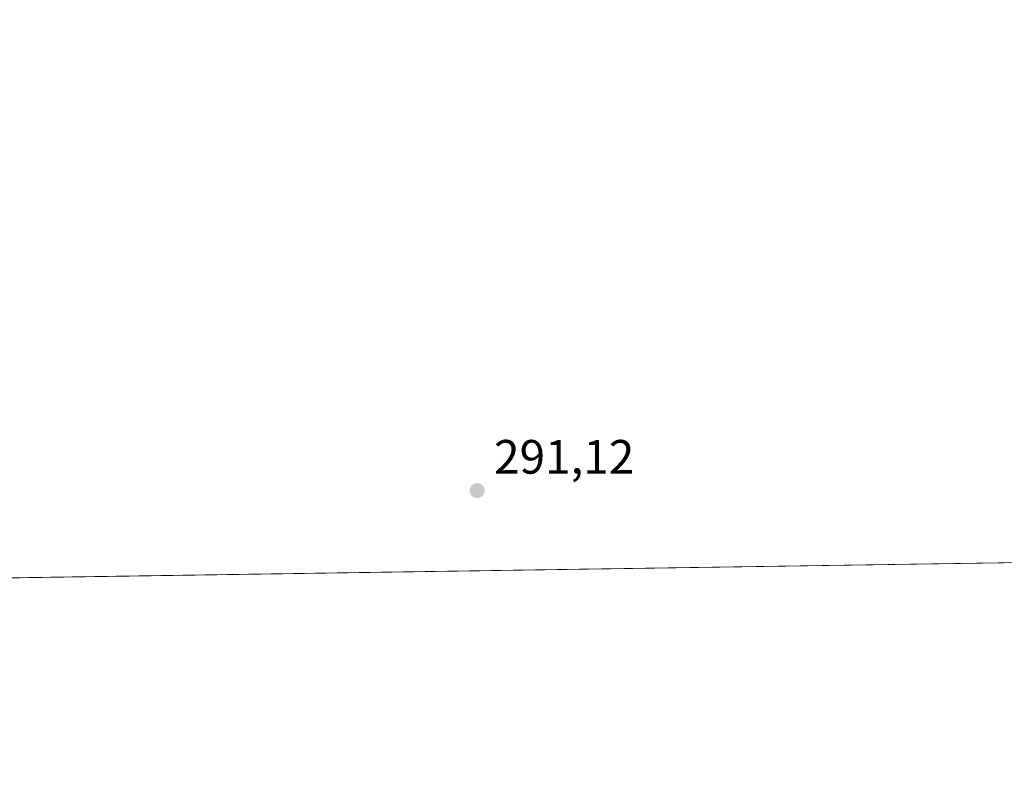
# Model space of a CAD drawing. Units: metres. Extents: x 604765 to 608236, y 4680637 to 4683002.
# Drawn here: x 607716 to 607921, y 4680637 to 4680797 of the extents above; entities that cross this region are included whole.
import ezdxf

# ---------------------------------------------------------------- set-up
doc = ezdxf.new("R2010")
doc.units = ezdxf.units.M
doc.header["$MEASUREMENT"] = 0
for name, color, linetype, lineweight in [('Comarca CxS', 21, 'Continuous', 0), ('Comunidad Autónoma CxS', 142, 'Continuous', 0), ('Instalación de energía eléctrica Cxs', 135, 'Continuous', 0), ('Matorral CxS', 135, 'Continuous', 0), ('Municipio CxS', 4, 'Continuous', 0), ('Núcleo urbano CxS', 7, 'Continuous', 0), ('Provincia CxS', 1, 'Continuous', 0), ('Punto de cota en terreno', 7, 'Continuous', 0), ('Rótulo de punto de cota en terreno', 7, 'Continuous', 0)]:
    doc.layers.add(name, color=color, linetype=linetype, lineweight=lineweight)
doc.styles.add('Style-Arial', font='txt')

# ---------------------------------------------------------------- blocks, each defined once
blk = doc.blocks.new('5PATER')
at = {"layer": 'Matorral CxS', "linetype": 'Continuous', "lineweight": 0}
h = blk.add_hatch(color=51, dxfattribs=at)
edge = h.paths.add_edge_path()
edge.add_ellipse((0, 0), major_axis=(-0.11, -0.111), ratio=0.999422, start_angle=0, end_angle=360)

msp = doc.modelspace()

# ---------------------------------------------------------------- linework, layer by layer
at = {"layer": 'Comarca CxS', "color": 21, "linetype": 'Continuous', "lineweight": 0, "flags": 128}
msp.add_lwpolyline([(608213.63, 4682126.72), (608235.78, 4680689.21), (607031.9, 4680670.95), (606988.05, 4680670.29), (606276.38, 4680659.5), (605757.15, 4680651.62)], dxfattribs=at)
at = {"layer": 'Comunidad Autónoma CxS', "color": 142, "linetype": 'Continuous', "lineweight": 0, "flags": 128}
msp.add_lwpolyline([(605757.15, 4680651.62), (604799.61, 4680637.1), (604765.1, 4682950.27), (607655.07, 4682994.09), (608200.14, 4683002.36), (608213.63, 4682126.72), (608235.78, 4680689.21), (607031.9, 4680670.95), (606988.05, 4680670.29), (606276.38, 4680659.5)], close=True, dxfattribs=at)
at = {"layer": 'Instalación de energía eléctrica Cxs', "color": 135, "linetype": 'Continuous', "lineweight": 0, "extrusion": (-0.000970243, -1.47138e-05, 1), "elevation": -367.52, "flags": 128}
msp.add_lwpolyline([(608235.78, 4680689.21), (607689.96, 4680680.93)], dxfattribs=at)
at = {"layer": 'Instalación de energía eléctrica Cxs', "color": 135, "linetype": 'Continuous', "lineweight": 0}
msp.add_polyline3d([(607710.35, 4680987.27, 291), (607723.75, 4680991.35, 291.13), (607727.72, 4680992.56, 291.44), (607729.62, 4680991.69, 291.29), (607738.3, 4680987.7, 291.12), (607743.67, 4680985.24, 290.95), (607779.23, 4680966.3, 290.99), (607807.06, 4680950.95, 291.21), (607845.16, 4680929.78, 291.17), (607887.07, 4680906.71, 291.46), (607917.8, 4680890.35, 291.5), (607946.13, 4680875.28, 291.47), (607960.35, 4680867.47, 291.44), (607986.63, 4680853.04, 291.35), (608009.73, 4680840.35, 291.73), (608067.09, 4680809.66, 291.92), (608102.34, 4680791.14, 291.88), (608137.16, 4680771.99, 292.03), (608197.8, 4680738.65, 292.41), (608235.38, 4680715.29, 292.8), (608235.78, 4680689.21, 291.49), (607689.96, 4680680.93, 290.96)], dxfattribs=at)
at = {"layer": 'Municipio CxS', "color": 4, "linetype": 'Continuous', "lineweight": 0, "flags": 128}
msp.add_lwpolyline([(608213.63, 4682126.72), (608235.78, 4680689.21), (607031.9, 4680670.95), (606988.05, 4680670.29), (606276.38, 4680659.5), (605757.15, 4680651.62)], dxfattribs=at)
at = {"layer": 'Núcleo urbano CxS', "color": 7, "linetype": 'Continuous', "lineweight": 0, "extrusion": (-0.000901005, -1.3664e-05, 1), "elevation": -320.55, "flags": 128}
msp.add_lwpolyline([(608235.8, 4680689.21), (607689.98, 4680680.93)], dxfattribs=at)
at = {"layer": 'Núcleo urbano CxS', "color": 7, "linetype": 'Continuous', "lineweight": 0}
msp.add_polyline3d([(607710.35, 4680987.27, 290.16), (607723.75, 4680991.35, 290.8), (607727.72, 4680992.56, 290.86), (607729.62, 4680991.69, 290.86), (607738.3, 4680987.7, 290.95), (607743.67, 4680985.24, 290.82), (607779.23, 4680966.3, 290.82), (607807.06, 4680950.95, 290.99), (607845.16, 4680929.78, 290.93), (607887.07, 4680906.71, 291.27), (607917.8, 4680890.35, 291.3), (607946.13, 4680875.28, 291.34), (607960.35, 4680867.47, 291.33), (607986.63, 4680853.04, 291.2), (608009.73, 4680840.35, 291.34), (608067.09, 4680809.66, 291.69), (608102.34, 4680791.14, 291.66), (608137.16, 4680771.99, 291.79), (608197.8, 4680738.65, 291.81), (608235.38, 4680715.29, 291.88), (608235.78, 4680689.21, 291.43), (607689.96, 4680680.93, 290.94)], dxfattribs=at)
at = {"layer": 'Provincia CxS', "color": 1, "linetype": 'Continuous', "lineweight": 0, "flags": 128}
msp.add_lwpolyline([(605757.15, 4680651.62), (604799.61, 4680637.1), (604765.1, 4682950.27), (607655.07, 4682994.09), (608200.14, 4683002.36), (608213.63, 4682126.72), (608235.78, 4680689.21), (607031.9, 4680670.95), (606988.05, 4680670.29), (606276.38, 4680659.5)], close=True, dxfattribs=at)

# ---------------------------------------------------------------- block references
at = {"layer": 'Punto de cota en terreno', "color": 7, "linetype": 'Continuous', "lineweight": 0, "xscale": 10, "yscale": 10, "zscale": 10}
msp.add_blockref('5PATER', (607810.89, 4680699.43, 291.12), dxfattribs=at)

# ---------------------------------------------------------------- texts
at = {"layer": 'Rótulo de punto de cota en terreno', "color": 7, "linetype": 'Continuous', "lineweight": 0, "style": 'Style-Arial'}
msp.add_text('291,12', height=7, dxfattribs=at).set_placement((607814.42, 4680702.96))

doc.saveas('drawing.dxf')
